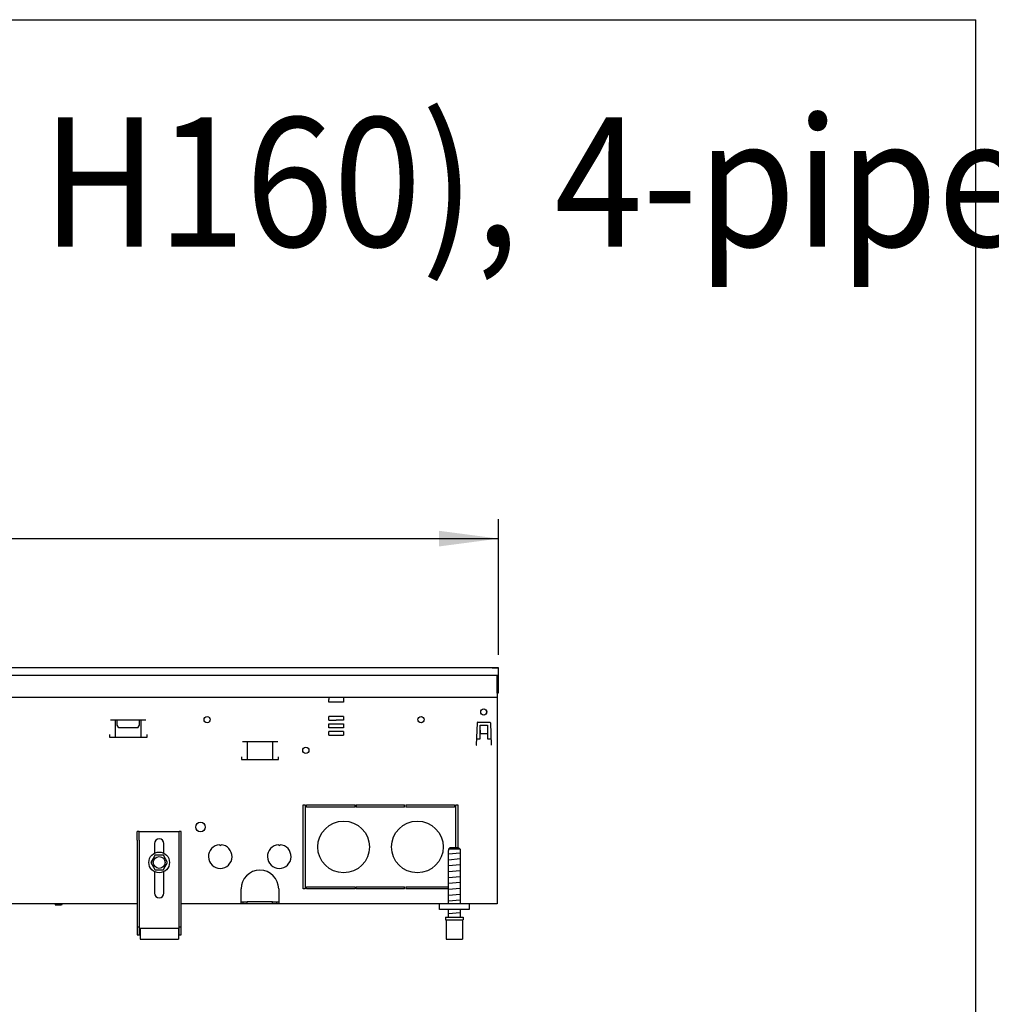
# Model space of a CAD drawing. Units: millimetres. Extents: x 9639 to 17687, y 3487 to 8704.
# Drawn here: x 16060 to 16719, y 7931 to 8598 of the extents above; entities that cross this region are included whole.
import ezdxf

# ---------------------------------------------------------------- set-up
doc = ezdxf.new("R2010")
doc.units = ezdxf.units.MM
doc.layers.add('1', color=7, linetype='Continuous')
doc.styles.add('CONVERTER_18', font='txt.shx', dxfattribs={"width": 0.9})
doc.dimstyles.new('ME10_DIM_65', dxfattribs={"dimtxt": 40.25, "dimasz": 40.25, "dimexe": 13.125, "dimexo": 8.75, "dimgap": 15.75, "dimtad": 1, "dimdec": 1, "dimlfac": 0.03937, "dimdsep": 46, "dimtxsty": 'CONVERTER_18', "dimsah": 1, "dimcen": 0.09, "dimclrd": 6, "dimclre": 6, "dimclrt": 3, "dimadec": 0, "dimazin": 0, "dimtfac": 1, "dimtdec": 4, "dimtix": 1, "dimtmove": 0, "dimatfit": 3, "dimfxl": 1, "dimtolj": 1, "dimtzin": 0, "dimarcsym": 0})

# ---------------------------------------------------------------- blocks, each defined once
blk = doc.blocks.new('_tb_frame_A3QV', base_point=(732.261, 316.768))
at = {"layer": '1', "color": 7, "linetype": 'Continuous'}
for p in [(732.261, 602.768), (1127.261, 316.768)]:
    blk.add_line(p, (1127.261, 602.768), dxfattribs=at)
blk = doc.blocks.new('*D60')
at = {"layer": '1', "color": 6, "linetype": 'Continuous'}
for p, q in [((13885.03, 8167.76), (13885.03, 8259.64)), ((16385.03, 8167.76), (16385.03, 8259.64)), ((13885.03, 8246.51), (16385.03, 8246.51))]:
    blk.add_line(p, q, dxfattribs=at)
at = {"layer": '1', "color": 6}
for points in [[(13925.28, 8251.81), (13925.28, 8241.21), (13885.03, 8246.51)], [(16344.78, 8241.21), (16344.78, 8251.81), (16385.03, 8246.51)]]:
    blk.add_solid(points, dxfattribs=at)
at = {"layer": '1', "color": 3, "insert": (15095.43, 8262.47), "char_height": 40.25, "attachment_point": 7, "rotation": 0.00014, "line_spacing_factor": 0.454545, "style": 'CONVERTER_18'}
blk.add_mtext('98.4', dxfattribs=at)

msp = doc.modelspace()

# ---------------------------------------------------------------- linework, layer by layer
at = {"color": 3, "linetype": 'Continuous'}
for p, q in [((16385.03, 8159.01), (13885.03, 8159.01)), ((16385.03, 8142.01), (16385.03, 8159.01)), ((16384.03, 8142.01), (16385.03, 8142.01)), ((16384.03, 8142.01), (16384.03, 7999.01)), ((16140.03, 7999.01), (14180.03, 7999.01)), ((16384.03, 7999.01), (16170.03, 7999.01))]:
    msp.add_line(p, q, dxfattribs=at)
at = {"color": 6, "linetype": 'Continuous'}
for p, q in [((16380.63, 8159.01), (16384.83, 8159.01)), ((13885.03, 8154.01), (16385.03, 8154.01)), ((16384.03, 8141.86), (16384.03, 8154.01)), ((16270.03, 8139.01), (16270.03, 8137.41)), ((16270.03, 8135.71), (16270.03, 8137.41)), ((16280.03, 8139.01), (16280.03, 8137.41)), ((16280.03, 8137.41), (16280.03, 8135.71)), ((16280.03, 8135.71), (16270.03, 8135.71)), ((16122.12, 8123.77), (16146.04, 8123.77)), ((16125.44, 8111.76), (16125.44, 8123.77)), ((16126.58, 8120.17), (16126.58, 8123.76)), ((16141.58, 8120.17), (16141.58, 8123.76)), ((16142.71, 8111.76), (16142.71, 8123.77)), ((16270.03, 8123.36), (16270.03, 8125.86)), ((16280.03, 8125.86), (16270.03, 8125.86)), ((16270.03, 8123.36), (16274.98, 8123.36)), ((16280.03, 8123.36), (16275.08, 8123.36)), ((16280.03, 8125.86), (16280.03, 8123.36)), ((16127.68, 8118.26), (16126.58, 8120.17)), ((16140.48, 8118.26), (16127.68, 8118.26)), ((16140.48, 8118.26), (16141.58, 8120.17)), ((16270.03, 8118.36), (16270.03, 8120.86)), ((16270.03, 8120.86), (16274.98, 8120.86)), ((16274.98, 8118.36), (16270.03, 8118.36)), ((16270.03, 8113.36), (16270.03, 8115.86)), ((16274.98, 8115.86), (16270.03, 8115.86)), ((16275.08, 8120.86), (16280.03, 8120.86)), ((16280.03, 8118.36), (16275.08, 8118.36)), ((16280.03, 8115.86), (16275.08, 8115.86)), ((16280.03, 8120.86), (16280.03, 8118.36)), ((16280.03, 8115.86), (16280.03, 8113.36)), ((16370.47, 8121.53), (16369.94, 8106.41)), ((16370.97, 8122.01), (16379.09, 8122.01)), ((16372.53, 8120.01), (16377.53, 8120.01)), ((16372.53, 8110.76), (16372.53, 8120.01)), ((16372.53, 8116.63), (16372.53, 8114.26)), ((16377.53, 8120.01), (16377.53, 8110.76)), ((16379.58, 8121.53), (16380.11, 8106.41)), ((16121.58, 8111.76), (16121.58, 8113.76)), ((16146.58, 8111.76), (16121.58, 8111.76)), ((16146.58, 8113.76), (16146.58, 8111.76)), ((16270.03, 8113.36), (16280.03, 8113.36)), ((16370.09, 8110.76), (16372.53, 8110.76)), ((16377.53, 8114.26), (16372.53, 8114.26)), ((16377.53, 8110.76), (16379.96, 8110.76)), ((16235.39, 8108.69), (16211.47, 8108.69)), ((16214.79, 8096.68), (16214.79, 8108.69)), ((16232.06, 8096.68), (16232.06, 8108.69)), ((16369.94, 8106.41), (16370.04, 8106.41)), ((16370.04, 8106.51), (16370.04, 8106.41)), ((16380.01, 8106.51), (16380.01, 8106.41)), ((16380.11, 8106.41), (16380.01, 8106.41)), ((16210.93, 8098.68), (16210.93, 8096.68)), ((16210.93, 8096.68), (16235.93, 8096.68)), ((16235.93, 8096.68), (16235.93, 8098.68)), ((16252.53, 8066.01), (16254.03, 8066.01)), ((16252.53, 8009.01), (16252.53, 8066.01)), ((16254.03, 8066.01), (16254.03, 8009.01)), ((16254.78, 8066.01), (16287.9, 8066.01)), ((16254.78, 8064.51), (16254.78, 8066.01)), ((16287.9, 8064.51), (16254.78, 8064.51)), ((16287.9, 8064.51), (16287.9, 8066.01)), ((16288.65, 8066.01), (16288.65, 8064.51)), ((16288.65, 8066.01), (16321.4, 8066.01)), ((16321.4, 8064.51), (16288.65, 8064.51)), ((16321.4, 8064.51), (16321.4, 8066.01)), ((16322.15, 8066.01), (16322.15, 8064.51)), ((16322.15, 8066.01), (16355.28, 8066.01)), ((16355.28, 8064.51), (16322.15, 8064.51)), ((16355.28, 8066.01), (16355.28, 8064.51)), ((16356.03, 8037.01), (16356.03, 8066.01)), ((16356.03, 8066.01), (16357.53, 8066.01)), ((16357.53, 8066.01), (16357.53, 8037.01)), ((16141.53, 8042.01), (16141.53, 8048.01)), ((16168.53, 8042.01), (16168.53, 8048.01)), ((16141.53, 8042.01), (16141.53, 7978.01)), ((16151.83, 8039.81), (16151.83, 8033.23)), ((16158.23, 8033.23), (16158.23, 8039.81)), ((16168.53, 7978.01), (16168.53, 8042.01)), ((16195.93, 8039), (16196.43, 8038.5)), ((16196.43, 8038.5), (16196.93, 8039)), ((16235.93, 8039), (16236.43, 8038.5)), ((16236.43, 8038.5), (16236.93, 8039)), ((16358.98, 8036.01), (16351.07, 8036.01)), ((16151.83, 8020.79), (16151.83, 8006.21)), ((16158.23, 8006.21), (16158.23, 8020.79)), ((16254.78, 8009.01), (16254.78, 8010.51)), ((16254.78, 8010.51), (16287.9, 8010.51)), ((16287.9, 8010.51), (16287.9, 8009.01)), ((16288.65, 8009.01), (16288.65, 8010.51)), ((16288.65, 8010.51), (16321.4, 8010.51)), ((16321.4, 8009.01), (16321.4, 8010.51)), ((16322.15, 8010.51), (16322.15, 8009.01)), ((16322.15, 8010.51), (16351.03, 8010.51)), ((16210.53, 8001.86), (16210.53, 8009.01)), ((16236.03, 8009.01), (16236.03, 8001.86)), ((16254.03, 8009.01), (16252.53, 8009.01)), ((16287.9, 8009.01), (16254.78, 8009.01)), ((16321.4, 8009.01), (16288.65, 8009.01)), ((16351.03, 8009.01), (16322.15, 8009.01)), ((16084.39, 7999.01), (16084.73, 7998.01)), ((16088.93, 7998.01), (16084.73, 7998.01)), ((16089.26, 7999.01), (16088.93, 7998.01)), ((16210.53, 7999.01), (16210.53, 8001.86)), ((16210.53, 8000.26), (16214.77, 8000.26)), ((16212.03, 7999.01), (16212.03, 8000.26)), ((16231.78, 8000.26), (16214.77, 8000.26)), ((16214.77, 7999.01), (16214.77, 8000.26)), ((16231.78, 8000.26), (16236.03, 8000.26)), ((16231.78, 7999.01), (16231.78, 8000.26)), ((16234.53, 8000.26), (16234.53, 7999.01)), ((16236.03, 8001.86), (16236.03, 7999.01)), ((16140.03, 7983.28), (16141.53, 7983.28)), ((16168.53, 7983.28), (16170.03, 7983.28)), ((16349.03, 7988.01), (16361.03, 7988.01)), ((16141.53, 7979.51), (16142.03, 7979.51)), ((16168.03, 7979.51), (16168.53, 7979.51))]:
    msp.add_line(p, q, dxfattribs=at)
at = {"color": 1, "linetype": 'Continuous'}
for p, q in [((13886.03, 8139.01), (16384.03, 8139.01)), ((16141.53, 8048.01), (16140.03, 8048.01)), ((16140.03, 8042.01), (16140.03, 8048.01)), ((16141.53, 8048.01), (16168.53, 8048.01)), ((16170.03, 8048.01), (16168.53, 8048.01)), ((16170.03, 8042.01), (16170.03, 8048.01)), ((16140.03, 8042.01), (16140.03, 7978.01)), ((16170.03, 7978.01), (16170.03, 8042.01)), ((16351.07, 8036.01), (16352.09, 8037.01)), ((16351.07, 8036.01), (16351.07, 8035.01)), ((16357.97, 8037.01), (16352.09, 8037.01)), ((16357.97, 8037.01), (16358.98, 8036.01)), ((16358.47, 8036.51), (16358.32, 8036.66)), ((16358.98, 8036.01), (16358.98, 8035.01)), ((16151.8, 8031.34), (16149.28, 8027.01)), ((16152.19, 8032.01), (16151.8, 8031.34)), ((16157.87, 8032.01), (16152.19, 8032.01)), ((16157.87, 8032), (16157.87, 8032.01)), ((16159.32, 8029.51), (16157.87, 8032)), ((16160.78, 8027.01), (16159.32, 8029.51)), ((16351.03, 7999.01), (16351.03, 8035.01)), ((16351.07, 8035.01), (16351.03, 8035.01)), ((16359.03, 8035.01), (16358.98, 8035.01)), ((16359.03, 8035.01), (16359.03, 7999.01)), ((16149.28, 8027.01), (16152.04, 8022.27)), ((16157.87, 8022.01), (16158.26, 8022.69)), ((16158.26, 8022.69), (16159.86, 8025.44)), ((16159.86, 8025.44), (16160.78, 8027.01)), ((16152.04, 8022.27), (16152.19, 8022.01)), ((16152.19, 8022.01), (16157.87, 8022.01)), ((16345.03, 7995.01), (16345.03, 7999.01)), ((16365.03, 7999.01), (16365.03, 7995.01)), ((16365.03, 7995.01), (16345.03, 7995.01)), ((16349.03, 7990.01), (16349.03, 7988.01)), ((16349.03, 7990.01), (16361.03, 7990.01)), ((16351.03, 7990.01), (16351.03, 7995.01)), ((16359.03, 7995.01), (16359.03, 7990.01)), ((16361.03, 7990.01), (16361.03, 7988.01)), ((16142.03, 7982.51), (16168.03, 7982.51)), ((16142.03, 7982.51), (16142.03, 7981.51)), ((16168.03, 7982.51), (16168.03, 7981.51)), ((16349.53, 7988.01), (16349.53, 7975.01)), ((16360.53, 7988.01), (16360.53, 7975.01)), ((16140.03, 7978.01), (16142.03, 7978.01)), ((16142.03, 7981.51), (16142.03, 7976.01)), ((16142.03, 7976.01), (16142.03, 7975.01)), ((16168.03, 7981.51), (16168.03, 7976.01)), ((16168.03, 7978.01), (16170.03, 7978.01)), ((16168.03, 7976.01), (16168.03, 7975.01)), ((16142.03, 7975.01), (16168.03, 7975.01)), ((16349.53, 7975.01), (16360.53, 7975.01))]:
    msp.add_line(p, q, dxfattribs=at)
at = {"color": 6, "linetype": 'Continuous'}
for centre, radius in [((16375.03, 8129.01), 2.1), ((16187.53, 8123.76), 2.1), ((16332.53, 8123.76), 2.1), ((16254.43, 8103.01), 2.1), ((16183.03, 8051.01), 3.25), ((16155.03, 8027.01), 7), ((16155.03, 8027.01), 4)]:
    msp.add_circle(centre, radius, dxfattribs=at)
at = {"color": 1, "linetype": 'Continuous'}
for centre in [(16280.03, 8037.51), (16330.03, 8037.51)]:
    msp.add_circle(centre, 17.5, dxfattribs=at)
at = {"color": 6, "linetype": 'Continuous'}
for centre, radius, start, end in [((16375.03, 8129.01), 2.1, 338.18205, 21.81795), ((16370.97, 8121.51), 0.5, 90, 178), ((16379.09, 8121.51), 0.5, 2, 90), ((16155.03, 8039.81), 3.2, 0, 180), ((16196.43, 8031.01), 8, 93.58332, 86.41668), ((16236.43, 8031.01), 8, 93.58332, 86.41668), ((16223.28, 8009.01), 12.75, 0, 180), ((16155.03, 8006.21), 3.2, 180, 0)]:
    msp.add_arc(centre, radius, start, end, dxfattribs=at)
at = {"layer": '1', "color": 6, "linetype": 'Continuous'}
for p, q in [((16359.01, 8033.36), (16351.04, 8032.66)), ((16359.01, 8029.36), (16351.04, 8028.66)), ((16359.01, 8025.36), (16351.04, 8024.66)), ((16359.01, 8021.36), (16351.04, 8020.66)), ((16359.01, 8017.36), (16351.04, 8016.66)), ((16359.01, 8013.36), (16351.04, 8012.66)), ((16359.01, 8009.36), (16351.04, 8008.66)), ((16359.01, 8005.36), (16351.04, 8004.66)), ((16359.01, 8001.36), (16351.04, 8000.66)), ((16359.01, 7992.86), (16351.04, 7992.16))]:
    msp.add_line(p, q, dxfattribs=at)

# ---------------------------------------------------------------- block references
at = {"xscale": 17.5, "yscale": 17.5, "zscale": 17.5}
msp.add_blockref('_tb_frame_A3QV', (9796.1, 3593.26), dxfattribs=at)

# ---------------------------------------------------------------- texts
at = {"layer": '1', "color": 3, "style": 'CONVERTER_18', "width": 0.9}
msp.add_text('Technische Zeichnungen, Katherm HK (B245, H160), 4-Leiter, Abmessungen [Inch]  /  Technical drawings, Katherm HK (B245 H160), 4-pipe, Dimensions [Inch]', height=87.5, dxfattribs=at).set_placement((9888.74, 8444.47))

# ---------------------------------------------------------------- dimensions: what is measured, and where the dimension line sits
at = {"layer": '1'}
dim = msp.add_linear_dim(base=(13885.03, 8246.51), p1=(16385.03, 8159.01), p2=(13885.03, 8159.01), dimstyle='ME10_DIM_65', dxfattribs=at)
dim.commit()
dim.dimension.update_dxf_attribs({"geometry": '*D60', "text_midpoint": (15135.03, 8277.58), "text_rotation": 0.00014})

doc.saveas('drawing.dxf')
